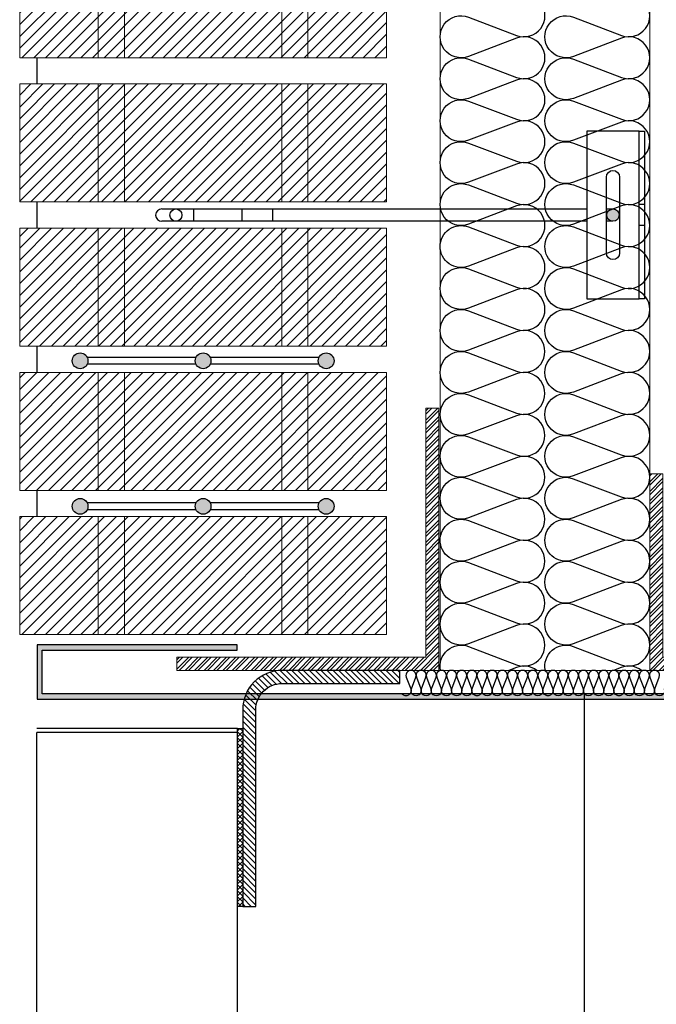
# Model space of a CAD drawing. Units: millimetres. Extents: x 2152.6 to 2220, y 1216.8 to 1271.1.
# Drawn here: x 2179.2 to 2179.5, y 1226.3 to 1226.7 of the extents above; entities that cross this region are included whole.
import ezdxf

# ---------------------------------------------------------------- set-up
doc = ezdxf.new("R2010")
doc.units = ezdxf.units.MM
doc.linetypes.add('TRAZOS2', pattern=[0.375, 0.25, -0.125])
for name, color, linetype in [('AISLANTE', 2, 'Continuous'), ('G ANCLAJES', 150, 'Continuous'), ('PERFIL', 7, 'Continuous'), ('PILARES', 5, 'Continuous'), ('SOMBREADO PERFILES', 254, 'Continuous'), ('SOMBREADOS_LADRILLO', 252, 'Continuous')]:
    doc.layers.add(name, color=color, linetype=linetype)
for name, color, linetype, lineweight in [('BLOQUE LADRILLO', 96, 'Continuous', 13), ('PERFILERIA', 6, 'Continuous', 13), ('SECCION PIEZA', 96, 'Continuous', 13)]:
    doc.layers.add(name, color=color, linetype=linetype, lineweight=lineweight)

# ---------------------------------------------------------------- blocks, each defined once
blk = doc.blocks.new('A$C43576CAE')
h = blk.add_hatch()
h.set_pattern_fill('STEEL', color=251, scale=0.0008)
h.set_pattern_definition([(45, (-4358.67375, -2452.2127783), (-0.0017960512242, 0.0017960512242), []), (45, (-4358.67375, -2452.2115083), (-0.0017960512242, 0.0017960512242), [])])
h.paths.add_polyline_path([(-0.06549, -0.00854), (0.00951, -0.00854), (0.00951, -0.00354), (-0.06049, -0.00354), (-0.06049, 0.06646), (-0.06549, 0.06646)])
at = {"layer": 'SECCION PIEZA', "color": 6}
blk.add_lwpolyline([(-0.06049, -0.00354), (0.00951, -0.00354), (0.00951, -0.00854), (-0.06549, -0.00854), (-0.06549, 0.06646), (-0.06049, 0.06646), (-0.06049, -0.00354)], dxfattribs=at)
blk = doc.blocks.new('A$C06F44461')
at = {"layer": 'BLOQUE LADRILLO'}
h = blk.add_hatch(dxfattribs=at)
h.set_pattern_fill('LINE', color=251, scale=0.001, angle=45)
h.set_pattern_definition([(45, (-2179.2384166, -1230.582506), (-0.0022450640303, 0.0022450640303), [])])
h.paths.add_polyline_path([(-0.00659, 0.045), (-0.00659, 0), (0.13341, 0), (0.13341, 0.045)])
at = {"layer": 'BLOQUE LADRILLO', "color": 251, "linetype": 'TRAZOS2', "ltscale": 2}
for p, q in [((0.02341, 0.045), (0.02341, 0)), ((0.03341, 0.045), (0.03341, 0)), ((0.09341, 0.045), (0.09341, 0)), ((0.10341, 0.045), (0.10341, 0))]:
    blk.add_line(p, q, dxfattribs=at)
at = {"layer": 'BLOQUE LADRILLO'}
blk.add_lwpolyline([(0.13341, 0.045), (-0.00659, 0.045), (-0.00659, 0), (0.13341, 0)], close=True, dxfattribs=at)
blk = doc.blocks.new('A$C11F53500')
at = {"layer": 'SOMBREADOS_LADRILLO'}
h = blk.add_hatch(color=256, dxfattribs=at)
h.dxf.hatch_style = 1
h.paths.add_polyline_path([(0.02947, 0.00442, 1), (0.02347, 0.00442, 1)])
h = blk.add_hatch(color=256, dxfattribs=at)
h.dxf.hatch_style = 1
h.paths.add_polyline_path([(0.07041, 0.00442, 1), (0.07641, 0.00442, 1)])
h = blk.add_hatch(color=256, dxfattribs=at)
h.dxf.hatch_style = 1
h.paths.add_polyline_path([(0.11735, 0.00442, 1), (0.12335, 0.00442, 1)])
for p, q in [((0.0707, 0.00571), (0.02918, 0.00571)), ((0.11764, 0.00571), (0.07612, 0.00571)), ((0.0707, 0.00313), (0.02918, 0.00313)), ((0.11764, 0.00313), (0.07612, 0.00313))]:
    blk.add_line(p, q)
for centre in [(0.02647, 0.00442), (0.07341, 0.00442), (0.12035, 0.00442)]:
    blk.add_circle(centre, 0.003)
blk = doc.blocks.new('3_alzado')
at = {"layer": 'G ANCLAJES'}
h = blk.add_hatch(color=256, dxfattribs=at)
edge = h.paths.add_edge_path()
edge.add_arc((-0.12, 0), 0.0235, 0, 360)
at = {"layer": 'G ANCLAJES', "ltscale": 0.05}
for p, q in [((0, 0.04), (-0.02, 0.04)), ((0, -0.04), (-0.02, -0.04))]:
    blk.add_line(p, q, dxfattribs=at)
at = {"layer": 'G ANCLAJES'}
for p, q in [((-1.8419, 0.0235), (-0.22, 0.0235)), ((-1.721, 0.0235), (-1.721, -0.0235)), ((-1.5369, 0.0235), (-1.5369, -0.0235)), ((-1.4191, 0.0235), (-1.4191, -0.0235)), ((-0.145, 0.0235), (-0.12, 0.0235)), ((-0.22, -0.0235), (-1.8419, -0.0235)), ((-0.12, -0.0235), (-0.145, -0.0235))]:
    blk.add_line(p, q, dxfattribs=at)
blk.add_lwpolyline([(-0.02, 0.32), (-0.22, 0.32), (-0.22, -0.32), (-0.02, -0.32)], dxfattribs=at)
blk.add_lwpolyline([(-0.02, -0.32), (-0.02, 0.32), (0, 0.32), (0, -0.32)], close=True, dxfattribs=at)
blk.add_lwpolyline([(-0.145, -0.145), (-0.145, 0.145, -1), (-0.095, 0.145), (-0.095, -0.145, -1)], format="xyb", close=True, dxfattribs=at)
blk.add_circle((-0.12, 0), 0.0235, dxfattribs=at)
blk.add_arc((-1.8419, 0), 0.0235, 90, 270, dxfattribs=at)
blk.add_ellipse((-1.7878, 0), major_axis=(0, 0.0235), ratio=0.97437, dxfattribs=at)
blk = doc.blocks.new('A$C40C45BFA')
h = blk.add_hatch()
h.set_pattern_fill('STEEL', color=251, scale=0.0008)
h.set_pattern_definition([(45, (-2179.13644, -1226.0254176), (-0.0017960512242, 0.0017960512242), []), (45, (-2179.13644, -1226.0241476), (-0.0017960512242, 0.0017960512242), [])])
h.paths.add_polyline_path([(0.005, 0.095), (0, 0.095), (0, 0), (-0.095, 0), (-0.095, -0.005), (0.005, -0.005)])
at = {"layer": 'SECCION PIEZA', "color": 6}
blk.add_lwpolyline([(0, 0), (-0.095, 0), (-0.095, -0.005), (0.005, -0.005), (0.005, 0.095), (0, 0.095), (0, 0)], dxfattribs=at)
blk = doc.blocks.new('A$C3E184E65')
h = blk.add_hatch()
h.set_pattern_fill('ANSI31', color=256, scale=0.0005)
h.set_pattern_definition([(135, (-66.5198613, -125.908188), (0.001122532015, 0.001122532015), [])])
edge = h.paths.add_edge_path()
edge.add_line((0.20241, 1.69705), (0.20741, 1.69705))
edge.add_line((0.20741, 1.69705), (0.20741, 1.77204))
edge.add_arc((0.21741, 1.77204), 0.01, 90, 180, ccw=False)
edge.add_line((0.21741, 1.78204), (0.26241, 1.78204))
edge.add_line((0.26241, 1.78204), (0.26241, 1.78704))
edge.add_line((0.26241, 1.78704), (0.21741, 1.78704))
edge.add_arc((0.21741, 1.77204), 0.015, 90, 180)
edge.add_line((0.20241, 1.77204), (0.20241, 1.69705))
h = blk.add_hatch()
h.set_pattern_fill('ANSI37', color=256, scale=0.0005)
h.set_pattern_definition([(45, (66.9296742, -125.908188), (-0.001122532015, 0.001122532015), []), (135, (66.9296742, -125.908188), (-0.001122532015, -0.001122532015), [])])
h.paths.add_polyline_path([(0.20041, 1.76492), (0.20241, 1.76492), (0.20241, 1.69705), (0.20041, 1.69705)])
for p, q in [((0.20041, 1.76492), (0.12391, 1.76492)), ((0.20041, 1.76342), (0.12391, 1.76342))]:
    blk.add_line(p, q)
at = {"color": 7}
blk.add_lwpolyline([(0.20241, 1.69705), (0.20741, 1.69705), (0.20741, 1.77204, -0.414214), (0.21741, 1.78204), (0.26241, 1.78204), (0.26241, 1.78704), (0.21741, 1.78704, 0.414214), (0.20241, 1.77204)], format="xyb", close=True, dxfattribs=at)
blk.add_lwpolyline([(0.20041, 1.76492), (0.20241, 1.76492), (0.20241, 1.69705), (0.20041, 1.69705)], close=True)
at = {"layer": 'PERFIL', "color": 7}
for p, q in [((0.12391, 1.61978), (0.12391, 1.76342)), ((0.20041, 1.62008), (0.20041, 1.76342))]:
    blk.add_line(p, q, dxfattribs=at)
blk = doc.blocks.new('A$C4EFB018B')
at = {"layer": 'SOMBREADO PERFILES'}
h = blk.add_hatch(color=256, dxfattribs=at)
h.dxf.hatch_style = 1
h.paths.add_polyline_path([(0, 0), (0, -0.00904), (0.002, -0.00904), (0.002, 0.002), (-0.24575, 0.002), (-0.24575, 0.01865), (-0.17135, 0.01865), (-0.17135, 0.02065), (-0.24775, 0.02065), (-0.24775, 0)])
for p, q in [((-0.17135, 0.01865), (-0.17135, 0.02065)), ((0, -0.00904), (0.002, -0.00904))]:
    blk.add_line(p, q)
for points in [[(-0.17135, 0.02065), (-0.24775, 0.02065), (-0.24775, 0), (0, 0), (0, -0.00904)], [(0.002, -0.00904), (0.002, 0.002), (-0.24575, 0.002), (-0.24575, 0.01865), (-0.17135, 0.01865)]]:
    blk.add_lwpolyline(points)

msp = doc.modelspace()

# ---------------------------------------------------------------- linework, layer by layer
for p, q in [((2179.23299, 1226.67313), (2179.23299, 1226.66313)), ((2179.23299, 1226.61813), (2179.23299, 1226.60813)), ((2179.23299, 1226.56313), (2179.23299, 1226.55313)), ((2179.23299, 1226.50813), (2179.23299, 1226.49813)), ((2179.44182, 1226.43066), (2179.44182, 1224.72425))]:
    msp.add_line(p, q)
at = {"layer": 'AISLANTE'}
for points in [[(2179.38683, 1226.60112, -0.524993), (2179.39767, 1226.6086), (2179.41599, 1226.60164, 1.44949), (2179.41599, 1226.6166), (2179.39767, 1226.60964, -1.44949), (2179.39767, 1226.6246), (2179.41599, 1226.61764, 1.44949), (2179.41599, 1226.6326), (2179.39767, 1226.62564, -1.44949), (2179.39767, 1226.6406), (2179.41599, 1226.63364, 1.44949), (2179.41599, 1226.6486), (2179.39767, 1226.64164, -1.44949), (2179.39767, 1226.6566), (2179.41599, 1226.64964, 1.44949), (2179.41599, 1226.6646), (2179.39767, 1226.65764, -1.44949), (2179.39767, 1226.6726), (2179.41599, 1226.66564, 1.44949), (2179.41599, 1226.6806), (2179.39767, 1226.67364, -1.44949), (2179.39767, 1226.6886), (2179.41599, 1226.68164, 1.44949), (2179.41599, 1226.6966)], [(2179.42683, 1226.60112, -0.524993), (2179.43767, 1226.6086), (2179.45599, 1226.60164, 1.44949), (2179.45599, 1226.6166), (2179.43767, 1226.60964, -1.44949), (2179.43767, 1226.6246), (2179.45599, 1226.61764, 1.44949), (2179.45599, 1226.6326), (2179.43767, 1226.62564, -1.44949), (2179.43767, 1226.6406), (2179.45599, 1226.63364, 1.44949), (2179.45599, 1226.6486), (2179.43767, 1226.64164, -1.44949), (2179.43767, 1226.6566), (2179.45599, 1226.64964, 1.44949), (2179.45599, 1226.6646), (2179.43767, 1226.65764, -1.44949), (2179.43767, 1226.6726), (2179.45599, 1226.66564, 1.44949), (2179.45599, 1226.6806), (2179.43767, 1226.67364, -1.44949), (2179.43767, 1226.6886), (2179.45599, 1226.68164, 1.44949), (2179.45599, 1226.6966)], [(2179.38682, 1226.48912, -0.524993), (2179.39766, 1226.4966), (2179.41598, 1226.48964, 1.44949), (2179.41598, 1226.5046), (2179.39766, 1226.49764, -1.44949), (2179.39766, 1226.5126), (2179.41598, 1226.50564, 1.44949), (2179.41598, 1226.5206), (2179.39766, 1226.51364, -1.44949), (2179.39767, 1226.5286), (2179.41598, 1226.52164, 1.44949), (2179.41598, 1226.5366), (2179.39767, 1226.52964, -1.44949), (2179.39767, 1226.5446), (2179.41598, 1226.53764, 1.44949), (2179.41598, 1226.5526), (2179.39767, 1226.54564, -1.44949), (2179.39767, 1226.5606), (2179.41598, 1226.55364, 1.44949), (2179.41599, 1226.5686), (2179.39767, 1226.56164, -1.44949), (2179.39767, 1226.5766), (2179.41599, 1226.56964, 1.44949), (2179.41599, 1226.5846), (2179.39767, 1226.57764, -1.44949), (2179.39767, 1226.5926), (2179.41599, 1226.58564, 1.44949), (2179.41599, 1226.6006), (2179.39767, 1226.59364, -0.524987), (2179.38683, 1226.60112, -0.524987)], [(2179.42682, 1226.48912, -0.524993), (2179.43766, 1226.4966), (2179.45598, 1226.48964, 1.44949), (2179.45598, 1226.5046), (2179.43766, 1226.49764, -1.44949), (2179.43766, 1226.5126), (2179.45598, 1226.50564, 1.44949), (2179.45598, 1226.5206), (2179.43766, 1226.51364, -1.44949), (2179.43767, 1226.5286), (2179.45598, 1226.52164, 1.44949), (2179.45598, 1226.5366), (2179.43767, 1226.52964, -1.44949), (2179.43767, 1226.5446), (2179.45598, 1226.53764, 1.44949), (2179.45598, 1226.5526), (2179.43767, 1226.54564, -1.44949), (2179.43767, 1226.5606), (2179.45598, 1226.55364, 1.44949), (2179.45599, 1226.5686), (2179.43767, 1226.56164, -1.44949), (2179.43767, 1226.5766), (2179.45599, 1226.56964, 1.44949), (2179.45599, 1226.5846), (2179.43767, 1226.57764, -1.44949), (2179.43767, 1226.5926), (2179.45599, 1226.58564, 1.44949), (2179.45599, 1226.6006), (2179.43767, 1226.59364, -0.524987), (2179.42683, 1226.60112, -0.524987)], [(2179.38699, 1226.43948, -0.592761), (2179.39766, 1226.4486), (2179.41598, 1226.44164, 1.44949), (2179.41598, 1226.4566), (2179.39766, 1226.44964, -1.44949), (2179.39766, 1226.4646), (2179.41598, 1226.45764, 1.44949), (2179.41598, 1226.4726), (2179.39766, 1226.46564, -1.44949), (2179.39766, 1226.4806), (2179.41598, 1226.47364, 1.44949), (2179.41598, 1226.4886), (2179.39766, 1226.48164, -0.524987), (2179.38682, 1226.48912)], [(2179.42699, 1226.43948, -0.592761), (2179.43766, 1226.4486), (2179.45598, 1226.44164, 1.44949), (2179.45598, 1226.4566), (2179.43766, 1226.44964, -1.44949), (2179.43766, 1226.4646), (2179.45598, 1226.45764, 1.44949), (2179.45598, 1226.4726), (2179.43766, 1226.46564, -1.44949), (2179.43766, 1226.4806), (2179.45598, 1226.47364, 1.44949), (2179.45598, 1226.4886), (2179.43766, 1226.48164, -0.524987), (2179.42682, 1226.48912)], [(2179.40089, 1226.4298, -0.524993), (2179.39908, 1226.43242), (2179.40076, 1226.43686, 1.44949), (2179.39714, 1226.43686), (2179.39883, 1226.43242, -1.44949), (2179.39521, 1226.43242), (2179.39689, 1226.43686, 1.44949), (2179.39327, 1226.43686), (2179.39496, 1226.43242, -1.44949), (2179.39134, 1226.43242), (2179.39302, 1226.43686, 1.44949), (2179.3894, 1226.43686), (2179.39108, 1226.43242, -1.44949), (2179.38747, 1226.43242), (2179.38915, 1226.43686, 1.44949), (2179.38553, 1226.43686), (2179.38721, 1226.43242, -1.44949), (2179.38359, 1226.43242), (2179.38528, 1226.43686, 1.44949), (2179.38166, 1226.43686), (2179.38334, 1226.43242, -1.44949), (2179.37972, 1226.43242), (2179.38141, 1226.43686, 1.44949), (2179.37779, 1226.43686), (2179.37947, 1226.43242, -1.44949), (2179.37585, 1226.43242), (2179.37753, 1226.43686, 1.44949), (2179.37391, 1226.43686), (2179.3756, 1226.43242, -0.838856), (2179.37232, 1226.43047, -0.838856)], [(2179.42799, 1226.4298, -0.524993), (2179.42618, 1226.43242), (2179.42787, 1226.43686, 1.44949), (2179.42425, 1226.43686), (2179.42593, 1226.43242, -1.44949), (2179.42231, 1226.43242), (2179.42399, 1226.43686, 1.44949), (2179.42037, 1226.43686), (2179.42206, 1226.43242, -1.44949), (2179.41844, 1226.43242), (2179.42012, 1226.43686, 1.44949), (2179.4165, 1226.43686), (2179.41819, 1226.43242, -1.44949), (2179.41457, 1226.43242), (2179.41625, 1226.43686, 1.44949), (2179.41263, 1226.43686), (2179.41431, 1226.43242, -1.44949), (2179.4107, 1226.43242), (2179.41238, 1226.43686, 1.44949), (2179.40876, 1226.43686), (2179.41044, 1226.43242, -1.44949), (2179.40682, 1226.43242), (2179.40851, 1226.43686, 1.44949), (2179.40489, 1226.43686), (2179.40657, 1226.43242, -1.44949), (2179.40295, 1226.43242), (2179.40464, 1226.43686, 1.44949), (2179.40102, 1226.43686), (2179.4027, 1226.43242, -0.838856), (2179.39943, 1226.43047, -0.838856)], [(2179.42368, 1226.43948, 0.259277), (2179.41598, 1226.4406), (2179.41304, 1226.43948)], [(2179.45509, 1226.4298, -0.524993), (2179.45328, 1226.43242), (2179.45497, 1226.43686, 1.44949), (2179.45135, 1226.43686), (2179.45303, 1226.43242, -1.44949), (2179.44941, 1226.43242), (2179.4511, 1226.43686, 1.44949), (2179.44748, 1226.43686), (2179.44916, 1226.43242, -1.44949), (2179.44554, 1226.43242), (2179.44722, 1226.43686, 1.44949), (2179.4436, 1226.43686), (2179.44529, 1226.43242, -1.44949), (2179.44167, 1226.43242), (2179.44335, 1226.43686, 1.44949), (2179.43973, 1226.43686), (2179.44142, 1226.43242, -1.44949), (2179.4378, 1226.43242), (2179.43948, 1226.43686, 1.44949), (2179.43586, 1226.43686), (2179.43754, 1226.43242, -1.44949), (2179.43393, 1226.43242), (2179.43561, 1226.43686, 1.44949), (2179.43199, 1226.43686), (2179.43367, 1226.43242, -1.44949), (2179.43005, 1226.43242), (2179.43174, 1226.43686, 1.44949), (2179.42812, 1226.43686), (2179.4298, 1226.43242, -0.838856), (2179.42653, 1226.43047, -0.838856)], [(2179.46368, 1226.43948, 0.259277), (2179.45598, 1226.4406), (2179.45304, 1226.43948)], [(2179.47239, 1226.43242, -1.44949), (2179.46877, 1226.43242), (2179.47045, 1226.43686, 1.44949), (2179.46683, 1226.43686), (2179.46852, 1226.43242, -1.44949), (2179.4649, 1226.43242), (2179.46658, 1226.43686, 1.44949), (2179.46296, 1226.43686), (2179.46465, 1226.43242, -1.44949), (2179.46103, 1226.43242), (2179.46271, 1226.43686, 1.44949), (2179.45909, 1226.43686), (2179.46077, 1226.43242, -1.44949), (2179.45716, 1226.43242), (2179.45884, 1226.43686, 1.44949), (2179.45522, 1226.43686), (2179.4569, 1226.43242, -0.838856), (2179.45363, 1226.43047, -0.838856)]]:
    msp.add_lwpolyline(points, format="xyb", dxfattribs=at)
at = {"layer": 'PERFILERIA'}
msp.add_lwpolyline([(2179.46682, 1226.43948), (2179.38682, 1226.43948), (2179.38685, 1228.7296), (2179.46685, 1228.7296)], close=True, dxfattribs=at)

# ---------------------------------------------------------------- block references
for name, p in [('A$C06F44461', (2179.23299, 1226.67313)), ('A$C06F44461', (2179.23299, 1226.61813)), ('A$C06F44461', (2179.23299, 1226.56313)), ('A$C11F53500', (2179.22299, 1226.55313)), ('A$C06F44461', (2179.23299, 1226.50813)), ('A$C11F53500', (2179.22299, 1226.49764)), ('A$C06F44461', (2179.23299, 1226.45313)), ('A$C4EFB018B', (2179.48077, 1226.42856)), ('A$C3E184E65', (2179.10908, 1224.65244))]:
    msp.add_blockref(name, p)
at = {"layer": 'G ANCLAJES', "xscale": 0.1, "yscale": 0.1, "zscale": 0.1}
msp.add_blockref('3_alzado', (2179.4648, 1226.61314), dxfattribs=at)
at = {"layer": 'PILARES'}
msp.add_blockref('A$C43576CAE', (2179.53231, 1226.44801), dxfattribs=at)
at = {"layer": 'SECCION PIEZA'}
msp.add_blockref('A$C40C45BFA', (2179.38139, 1226.44448), dxfattribs=at)

doc.saveas('drawing.dxf')
